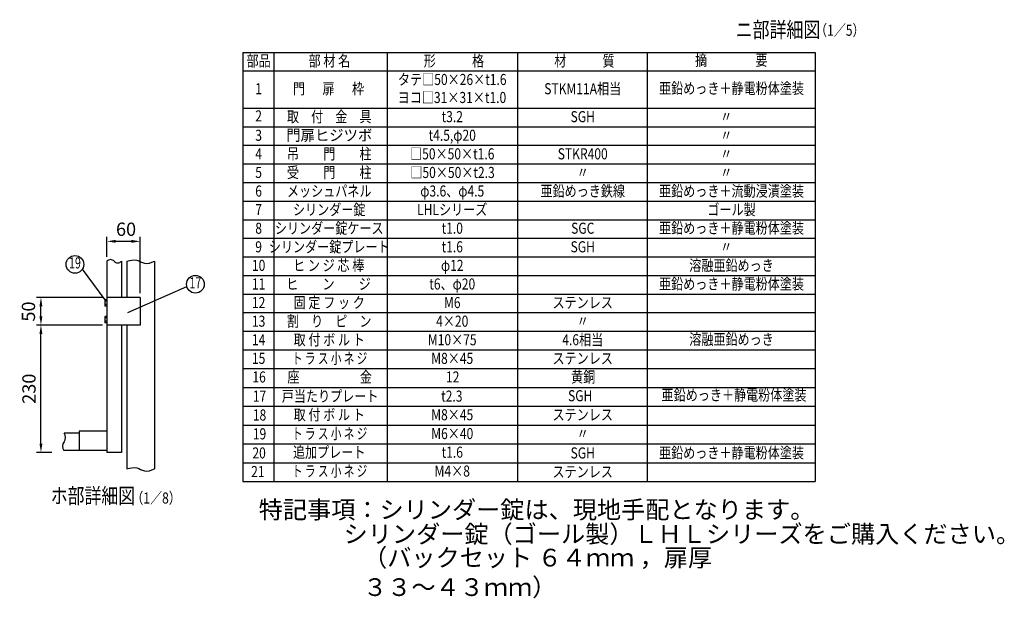
# Model space of a CAD drawing. Extents: x 339 to 7813, y 75 to 5280.
# Drawn here: x 3365 to 7813, y 75 to 2690 of the extents above; entities that cross this region are included whole.
import ezdxf
from ezdxf.enums import TextEntityAlignment as Align

# ---------------------------------------------------------------- set-up
doc = ezdxf.new("R2010")
doc.units = 0
doc.header["$LTSCALE"] = 200
doc.header["$MEASUREMENT"] = 0
doc.layers.get('DEFPOINTS').update_dxf_attribs({"linetype": 'CONTINUOUS'})
for name, color, linetype in [('MOJI', 6, 'CONTINUOUS'), ('SJC', 1, 'CONTINUOUS'), ('SUNPOU', 4, 'CONTINUOUS')]:
    doc.layers.add(name, color=color, linetype=linetype)
doc.styles.add('EXT08', font='ROMANS', dxfattribs={"width": 0.8, "bigfont": 'EXTFONT'})
doc.dimstyles.new('SJC', dxfattribs={"dimtxt": 0.18, "dimasz": 0.18, "dimexe": 0.18, "dimexo": 0.0625, "dimgap": 0.09, "dimtad": 0, "dimtih": 1, "dimtoh": 1, "dimdec": 4, "dimzin": 0, "dimdsep": 46, "dimtxsty": 'STANDARD', "dimcen": 0.09, "dimadec": 0, "dimazin": 0, "dimtfac": 1, "dimtdec": 4, "dimtofl": 0, "dimtmove": 0, "dimatfit": 3, "dimfxl": 1, "dimtolj": 1, "dimtzin": 0, "dimarcsym": 0})

# ---------------------------------------------------------------- blocks, each defined once
blk = doc.blocks.new('*D9')
at = {"layer": 'DEFPOINTS', "color": 0}
for p in [(3461.1, 1309.9), (3759.4, 1309.9), (3530.2, 734.9)]:
    blk.add_point(p, dxfattribs=at)
at = {"layer": 'SUNPOU', "color": 0}
for p, q in [((3739.4, 1309.9), (3441.1, 1309.9)), ((3461.1, 774.9), (3461.1, 1269.9)), ((3510.2, 734.9), (3441.1, 734.9))]:
    blk.add_line(p, q, dxfattribs=at)
for points in [[(3454.4, 1269.9), (3467.7, 1269.9), (3461.1, 1309.9)], [(3454.4, 774.9), (3467.7, 774.9), (3461.1, 734.9)]]:
    blk.add_solid(points, dxfattribs=at)
at = {"layer": 'SUNPOU', "color": 0, "insert": (3407.1, 1022.4), "char_height": 60, "attachment_point": 5, "rotation": 90, "style": 'EXT08'}
blk.add_mtext('\\A1;230', dxfattribs=at)
blk = doc.blocks.new('*D10')
at = {"layer": 'DEFPOINTS', "color": 0}
for p in [(3461.1, 1434.9), (3759.7, 1434.9), (3759.7, 1309.9)]:
    blk.add_point(p, dxfattribs=at)
at = {"layer": 'SUNPOU', "color": 0}
for p, q in [((3739.7, 1434.9), (3441.1, 1434.9)), ((3461.1, 1349.9), (3461.1, 1394.9)), ((3739.7, 1309.9), (3441.1, 1309.9))]:
    blk.add_line(p, q, dxfattribs=at)
for points in [[(3454.4, 1394.9), (3467.7, 1394.9), (3461.1, 1434.9)], [(3454.4, 1349.9), (3467.7, 1349.9), (3461.1, 1309.9)]]:
    blk.add_solid(points, dxfattribs=at)
at = {"layer": 'SUNPOU', "color": 0, "insert": (3404.5, 1371.1), "char_height": 60, "attachment_point": 5, "rotation": 90, "style": 'EXT08'}
blk.add_mtext('\\A1;50', dxfattribs=at)
blk = doc.blocks.new('*D11')
at = {"layer": 'DEFPOINTS', "color": 0}
for p in [(3759.4, 1688.3), (3759.4, 1598.4), (3909.4, 1434.9)]:
    blk.add_point(p, dxfattribs=at)
at = {"layer": 'SUNPOU', "color": 0}
for p, q in [((3759.4, 1618.4), (3759.4, 1708.3)), ((3909.4, 1454.9), (3909.4, 1708.3)), ((3869.4, 1688.3), (3799.4, 1688.3))]:
    blk.add_line(p, q, dxfattribs=at)
for points in [[(3799.4, 1694.9), (3799.4, 1681.6), (3759.4, 1688.3)], [(3869.4, 1694.9), (3869.4, 1681.6), (3909.4, 1688.3)]]:
    blk.add_solid(points, dxfattribs=at)
at = {"layer": 'SUNPOU', "color": 0, "insert": (3845.6, 1743), "char_height": 60, "attachment_point": 5, "style": 'EXT08'}
blk.add_mtext('\\A1;60', dxfattribs=at)
blk = doc.blocks.new('A$C8263')
at = {"layer": 'MOJI', "style": 'EXT08', "width": 0.8}
blk.add_text('亜鉛めっき＋静電粉体塗装', height=50, dxfattribs=at).set_placement((283.8, 26.6), align=Align.MIDDLE)
blk = doc.blocks.new('A$C3272')
at = {"layer": 'MOJI', "style": 'EXT08', "width": 0.8}
for s, p in [('16', (32, 28.1)), ('座\u3000\u3000\u3000\u3000\u3000金', (351, 28.1)), ('12', (906.7, 28.1)), ('黄銅', (1496.1, 28.1))]:
    blk.add_text(s, height=50, dxfattribs=at).set_placement(p, align=Align.MIDDLE)

msp = doc.modelspace()

# ---------------------------------------------------------------- linework, layer by layer
at = {"layer": 'MOJI'}
for p, q in [((4373.86337, 2542.16153), (6959.27908, 2542.16153)), ((4373.86337, 2542.16153), (4373.86337, 602.80439)), ((4513.86337, 2542.16153), (4513.86337, 602.80439)), ((5024.66738, 2542.16153), (5024.66738, 602.80439)), ((5614.05658, 2542.16153), (5614.05658, 602.80439)), ((6199.71403, 2542.16153), (6199.71403, 602.80439)), ((6959.27908, 2542.16153), (6959.27908, 602.80439)), ((4373.86337, 2458.16153), (6959.27908, 2458.16153)), ((4373.86337, 2290.16153), (6959.27908, 2290.16153)), ((4373.86337, 2206.16153), (6959.27908, 2206.16153)), ((4373.86337, 2122.16153), (6959.27908, 2122.16153)), ((4373.86337, 2038.16153), (6959.27908, 2038.16153)), ((4373.86337, 1954.16153), (6959.27908, 1954.16153)), ((4373.86337, 1870.16153), (6959.27908, 1870.16153)), ((4373.86337, 1786.16153), (6959.27908, 1786.16153)), ((4373.86337, 1702.16153), (6959.27908, 1702.16153)), ((4373.86337, 1618.16153), (6959.27908, 1618.16153)), ((3750.58071, 1424.15361), (3648.49183, 1562.43167)), ((4373.86337, 1534.16153), (6959.27908, 1534.16153)), ((3853.95636, 1366.16992), (4120.02347, 1484.64493)), ((4373.86337, 1450.16153), (6959.27908, 1450.16153)), ((4373.86337, 1366.16153), (6959.27908, 1366.16153)), ((4373.86337, 1282.16153), (6959.27908, 1282.16153)), ((4373.86337, 1198.16153), (6959.27908, 1198.16153)), ((4373.86337, 1114.16153), (6959.27908, 1114.16153)), ((4373.86337, 1028.68061), (6959.27908, 1028.68061)), ((4373.86337, 943.50521), (6959.27908, 943.50521)), ((4373.86337, 858.3298), (6959.27908, 858.3298)), ((4373.86337, 773.15439), (6959.27908, 773.15439)), ((4373.86337, 687.97899), (6959.27908, 687.97899)), ((4373.86337, 602.80358), (6959.27908, 602.80358))]:
    msp.add_line(p, q, dxfattribs=at)
for centre in [(3614.91398, 1584.16939), (4158.79582, 1494.4788)]:
    msp.add_circle(centre, 40, dxfattribs=at)
at = {"layer": 'SJC'}
for p, q in [((3759.42647, 1598.37837), (3759.42647, 734.86981)), ((3824.42647, 1598.37837), (3824.42647, 1434.86981)), ((3849.42647, 1598.37837), (3849.42647, 1434.86981)), ((3974.42647, 1598.37837), (3974.42647, 659.95543)), ((3759.42647, 1424.2305), (3750.67014, 1424.2305)), ((3909.42647, 1434.86981), (3759.42647, 1434.86981)), ((3909.42647, 1434.86981), (3909.42647, 1309.86981)), ((3749.05147, 1420.76458), (3749.05147, 1420.75925)), ((3749.05147, 1420.75925), (3749.05147, 1398.83425)), ((3749.05147, 1398.83958), (3749.05147, 1398.83425)), ((3759.42647, 1417.29675), (3750.67014, 1417.29675)), ((3759.42647, 1402.29675), (3750.67014, 1402.29675)), ((3759.42647, 1395.36299), (3750.67014, 1395.36299)), ((3749.05147, 1345.83764), (3749.05147, 1345.83231)), ((3749.05147, 1345.83231), (3749.05147, 1323.90731)), ((3759.42647, 1349.30357), (3750.67014, 1349.30357)), ((3759.42647, 1342.36981), (3750.67014, 1342.36981)), ((3749.05147, 1323.91264), (3749.05147, 1323.90731)), ((3759.42647, 1327.36981), (3750.67014, 1327.36981)), ((3759.42647, 1320.43606), (3750.67014, 1320.43606)), ((3909.42647, 1309.86981), (3759.42647, 1309.86981)), ((3824.42647, 1309.86981), (3824.42647, 734.86981)), ((3849.42647, 1309.86981), (3849.42647, 659.95543)), ((3634.42647, 821.22988), (3565.47844, 821.22988)), ((3759.42647, 830.51058), (3634.42647, 830.51058)), ((3634.42647, 830.51058), (3634.42647, 743.61981)), ((3634.42647, 743.72988), (3564.98804, 743.72988)), ((3759.42647, 743.61981), (3634.42647, 743.61981)), ((3824.42647, 734.86981), (3759.42647, 734.86981))]:
    msp.add_line(p, q, dxfattribs=at)
for centre, radius, start, end in [((3775.67647, 1584.8597), 21.13804, 39.7576735, 140.2423265), ((3808.17647, 1611.89703), 21.13804, 219.7576735, 320.2423265), ((3753.57349, 1420.76362), 4.52202, 129.94457914, 230.05542086), ((3753.58286, 1398.83425), 4.5314, 129.99991499, 230.000085), ((3767.23614, 1409.79675), 18.18467, 155.64209688, 204.35790312), ((3753.57349, 1345.83669), 4.52202, 129.94457914, 230.05542086), ((3767.23614, 1334.86981), 18.18467, 155.64209688, 204.35790312), ((3753.58286, 1323.90731), 4.5314, 129.99991499, 230.000085), ((3541.96576, 801.70336), 30.56356, 320.29147356, 39.70852644), ((3588.99113, 762.65032), 30.56356, 140.29147356, 218.24695579)]:
    msp.add_arc(centre, radius, start, end, dxfattribs=at)
for points in [[(3849.42647, 1598.37837), (3864.63853, 1602.79033), (3892.50203, 1610.8716), (3930.74929, 1581.379), (3958.82803, 1592.30738), (3974.42647, 1598.37837)], [(3849.42647, 659.95543), (3864.63853, 664.36739), (3892.50203, 672.44866), (3930.74929, 642.95607), (3958.82803, 653.88444), (3974.42647, 659.95543)]]:
    msp.add_open_spline(points, degree=3, knots=[0, 0, 0, 0, 44.908245196, 82.2571496174, 128.9374716609, 128.9374716609, 128.9374716609, 128.9374716609], dxfattribs=at)

# ---------------------------------------------------------------- block references
at = {"layer": 'MOJI'}
msp.add_blockref('A$C8263', (6308.22107, 961.00436), dxfattribs=at)
at = {"layer": 'SJC'}
msp.add_blockref('A$C3272', (4414.51429, 1041.06011), dxfattribs=at)

# ---------------------------------------------------------------- texts
at = {"layer": 'MOJI', "style": 'EXT08', "width": 0.8}
for s, height, p in [('ニ部詳細図', 70, (6599.62784, 2609.33287)), ('  （1／5）', 50, (6933.22334, 2616.99501)), ('ホ部詳細図', 70, (3505.06345, 503.66175)), ('  （1／8）', 50, (3844.63482, 503.66175))]:
    msp.add_text(s, height=height, dxfattribs=at).set_placement(p)
at = {"layer": 'MOJI', "style": 'EXT08'}
for s, width, p in [('部品', 0.8, (4444.43655, 2497.16714)), ('部 材 名', 0.8, (4764.01296, 2497.16714)), ('形\u3000\u3000\u3000格', 0.8, (5326.60831, 2497.16714)), ('材\u3000\u3000\u3000質', 0.8, (5915.99748, 2497.16714)), ('摘\u3000\u3000\u3000\u3000要', 0.8, (6579.49656, 2500.16153)), ('タテ□50×26×t1.6', 0.8, (5319.14481, 2413.16714)), ('1', 0.8, (4444.43655, 2371.38569)), ('門 \u3000 扉  \u3000枠', 0.8, (4760.17452, 2371.38569)), ('STKM11A相当', 0.8, (5908.53401, 2371.38569)), ('亜鉛めっき＋静電粉体塗装', 0.8, (6580.65625, 2373.23578)), ('ヨコ□31×31×t1.0', 0.8, (5317.79785, 2331.77255)), ('2', 0.8, (4444.43655, 2248.62139)), ('取\u3000付\u3000金\u3000具', 0.8, (4763.41581, 2245.16714)), ('t3.2', 0.8, (5319.14481, 2245.16714)), ('SGH', 0.8, (5908.53401, 2245.16714)), ('〃', 0.8, (6556.93171, 2245.16714)), ('3', 0.8, (4444.43655, 2161.16714)), ('門扉ヒジツボ', 0.95, (4763.41581, 2161.16714)), ('t4.5,φ20', 0.8, (5319.14481, 2161.16714)), ('〃', 0.8, (6556.93171, 2161.16714)), ('4', 0.8, (4444.43655, 2077.16714)), ('吊\u3000\u3000門\u3000\u3000柱', 0.8, (4763.41581, 2077.16714)), ('□50×50×t1.6', 0.8, (5319.14481, 2077.16714)), ('STKR400', 0.8, (5908.53401, 2077.16714)), ('〃', 0.8, (6556.93171, 2077.16714)), ('5', 0.8, (4444.43655, 1993.16714)), ('受\u3000\u3000門\u3000\u3000柱', 0.8, (4763.41581, 1993.16714)), ('□50×50×t2.3', 0.8, (5320.39844, 1993.05557)), ('〃', 0.8, (5908.53401, 1993.16714)), ('〃', 0.8, (6556.93171, 1993.16714)), ('6', 0.8, (4444.43655, 1909.16714)), ('メッシュパネル', 0.8, (4763.41581, 1909.16714)), ('φ3.6、φ4.5', 0.8, (5319.14481, 1909.16714)), ('亜鉛めっき鉄線', 0.8, (5908.53401, 1909.16714)), ('亜鉛めっき＋流動浸漬塗装', 0.8, (6580.65625, 1909.16714)), ('7', 0.8, (4444.43655, 1825.16714)), ('シリンダー錠', 0.8, (4763.41581, 1825.16714)), ('LHLシリーズ', 0.8, (5319.14481, 1825.16714)), ('ゴール製', 0.8, (6580.65625, 1825.16714)), ('シリンダー錠ケース', 0.8, (4763.41581, 1741.16714)), ('亜鉛めっき＋静電粉体塗装', 0.8, (6580.65625, 1742.17663)), ('8', 0.8, (4444.43655, 1741.16714)), ('t1.0', 0.8, (5319.14481, 1741.16714)), ('SGC', 0.8, (5908.53401, 1741.16714)), ('シリンダー錠プレート', 0.8, (4763.41581, 1657.16714)), ('9', 0.8, (4444.43655, 1657.16714)), ('t1.6', 0.8, (5319.14481, 1657.16714)), ('SGH', 0.8, (5908.53401, 1657.16714)), ('〃', 0.8, (6556.93171, 1657.16714)), ('19', 0.7, (3614.91398, 1584.16939)), ('10', 0.8, (4444.43655, 1573.16714)), ('ヒ ン ジ 芯 棒', 0.8, (4760.91636, 1573.16714)), ('φ12', 0.8, (5319.14481, 1573.16714)), ('溶融亜鉛めっき', 0.8, (6580.65625, 1573.16714)), ('17', 0.7, (4158.79582, 1494.4788)), ('11', 0.8, (4444.43655, 1489.16714)), ('ヒ\u3000\u3000ン\u3000\u3000ジ', 0.8, (4760.17452, 1489.16714)), ('t6、φ20', 0.8, (5319.14481, 1489.16714)), ('亜鉛めっき＋静電粉体塗装', 0.8, (6580.65625, 1489.59423)), ('12', 0.8, (4444.43655, 1405.16714)), ('固 定 フ ッ ク', 0.8, (4763.41581, 1405.16714)), ('M6', 0.8, (5319.14481, 1405.16714)), ('ステンレス', 0.8, (5908.53401, 1405.16714)), ('13', 0.8, (4444.43655, 1321.16714)), ('割\u3000り\u3000ピ\u3000ン', 0.8, (4763.41581, 1321.16714)), ('4×20', 0.8, (5319.14481, 1321.16714)), ('〃', 0.8, (5908.53401, 1321.16714)), ('14', 0.8, (4444.43655, 1237.16714)), ('取 付 ボ ル ト', 0.8, (4763.41581, 1237.16714)), ('M10×75', 0.8, (5319.14481, 1237.16714)), ('4.6相当', 0.8, (5908.53401, 1237.16714)), ('溶融亜鉛めっき', 0.8, (6580.65625, 1239.18851)), ('15', 0.8, (4444.43655, 1153.16714)), ('ト ラ ス 小 ネ ジ', 0.7, (4765.41124, 1153.16714)), ('M8×45', 0.8, (5319.14481, 1153.16714)), ('ステンレス', 0.8, (5908.53401, 1153.16714)), ('17', 0.8, (4448.56768, 982.51081)), ('戸当たりプレート', 0.8, (4767.54695, 982.51081)), ('t2.3', 0.8, (5317.07924, 982.51081)), ('SGH', 0.8, (5897.17337, 984.41949)), ('取 付 ボ ル ト', 0.8, (4763.41581, 898.51081)), ('18', 0.8, (4448.56768, 897.3354)), ('M8×45', 0.8, (5319.14481, 898.51081)), ('ステンレス', 0.8, (5908.53401, 898.51081)), ('ト ラ ス 小 ネ ジ', 0.7, (4765.41124, 813.3354)), ('M6×40', 0.8, (5319.14481, 813.3354)), ('19', 0.8, (4448.56768, 812.16)), ('〃', 0.8, (5908.53401, 813.3354)), ('20', 0.8, (4446.66292, 725.80918)), ('追加プレート', 0.8, (4763.41581, 729.21301)), ('t1.6', 0.8, (5319.14481, 729.21301)), ('SGH', 0.8, (5908.53401, 725.80918)), ('亜鉛めっき＋静電粉体塗装', 0.8, (6580.65625, 726.81868)), ('21', 0.8, (4440.94863, 641.80918)), ('ト ラ ス 小 ネ ジ', 0.7, (4765.41124, 644.0376)), ('M4×8', 0.8, (5319.14481, 644.0376)), ('ステンレス', 0.8, (5908.53401, 640.63378))]:
    msp.add_text(s, height=50, dxfattribs=dict(at, width=width)).set_placement(p, align=Align.MIDDLE)
at = {"layer": 'SJC', "char_height": 80, "attachment_point": 1, "style": 'EXT08'}
for s, insert, width in [('特記事項：シリンダー錠は、現地手配となります。', (4444.82442, 515.9347), 1804.1197953), ('シリンダー錠（ゴール製）ＬＨＬシリーズをご購入ください。                                                   ', (4828.2784, 406.05096), 2495.59), ('（バックセット ６４ｍｍ ，扉厚 ３３～４３ｍｍ）', (4916.28429, 299.30674), 1829.2643)]:
    msp.add_mtext(s, dxfattribs=dict(at, insert=insert, width=width))

# ---------------------------------------------------------------- dimensions: what is measured, and where the dimension line sits
at = {"layer": 'SUNPOU'}
dim = msp.add_linear_dim(base=(3759.42647, 1688.27819), p1=(3909.42647, 1434.86981), p2=(3759.42647, 1598.37837), dimstyle='SJC', override={"dimscale": 20, "dimtxt": 3, "dimasz": 2, "dimexe": 1, "dimexo": 1, "dimgap": 1.2, "dimtad": 1, "dimtih": 0, "dimtoh": 0, "dimdec": 2, "dimlfac": 0.4, "dimzin": 8, "dimtxsty": 'EXT08', "dimtofl": 1, "dimtmove": 2}, dxfattribs=at)
dim.commit()
dim.dimension.update_dxf_attribs({"geometry": '*D11', "text_midpoint": (3845.64032, 1743.02236), "dimtype": 160})
dim = msp.add_linear_dim(base=(3461.07319, 1434.86981), p1=(3759.6644, 1309.86981), p2=(3759.6644, 1434.86981), angle=90, dimstyle='SJC', override={"dimscale": 20, "dimtxt": 3, "dimasz": 2, "dimexe": 1, "dimexo": 1, "dimgap": 0, "dimtih": 0, "dimtoh": 0, "dimdec": 2, "dimlfac": 0.4, "dimzin": 8, "dimtxsty": 'EXT08', "dimtofl": 1, "dimtmove": 2, "dimtvp": 1}, dxfattribs=at)
dim.commit()
dim.dimension.update_dxf_attribs({"geometry": '*D10', "text_midpoint": (3404.49801, 1371.14932), "dimtype": 160})
dim = msp.add_linear_dim(base=(3461.07319, 1309.86981), p1=(3530.22062, 734.86981), p2=(3759.42647, 1309.86981), angle=90, dimstyle='SJC', override={"dimscale": 20, "dimtxt": 3, "dimasz": 2, "dimexe": 1, "dimexo": 1, "dimgap": 1.2, "dimtad": 1, "dimtih": 0, "dimtoh": 0, "dimdec": 2, "dimlfac": 0.4, "dimzin": 8, "dimtxsty": 'EXT08', "dimtofl": 1, "dimtmove": 2}, dxfattribs=at)
dim.commit()
dim.dimension.update_dxf_attribs({"geometry": '*D9', "text_midpoint": (3407.07319, 1022.36981)})

doc.saveas('drawing.dxf')
